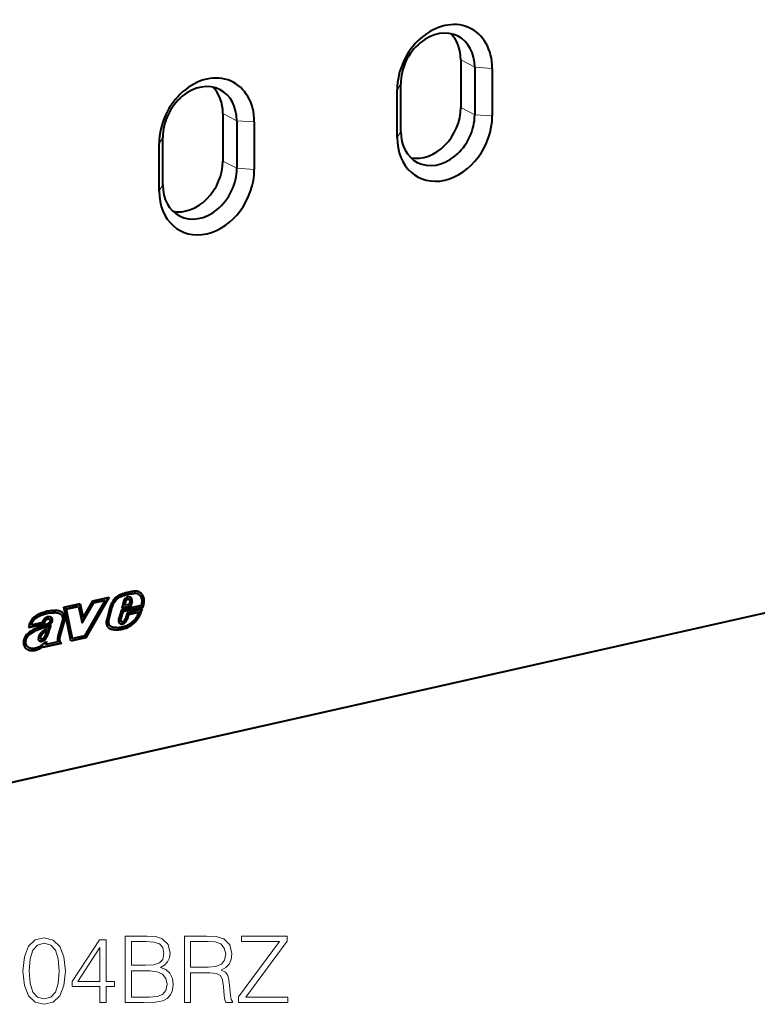
# Model space of a CAD drawing. Extents: x 0 to 420, y 0 to 297.
# Drawn here: x 340 to 379, y 194 to 246 of the extents above; entities that cross this region are included whole.
import ezdxf

# ---------------------------------------------------------------- set-up
doc = ezdxf.new("R2010")
doc.units = 0

msp = doc.modelspace()

# ---------------------------------------------------------------- linework, layer by layer
at = {"color": 7, "lineweight": 40}
for p, q in [((363.413727, 243.968567), (363.413727, 241.462708)), ((364.146606, 243.587601), (364.146606, 241.081757)), ((365.069977, 243.522461), (365.069977, 241.016602)), ((360.057678, 239.888626), (360.057678, 242.39447)), ((360.248169, 240.204437), (360.248169, 242.710281)), ((350.882965, 241.148605), (350.882965, 238.642761)), ((351.615845, 240.767639), (351.615845, 238.26181)), ((352.539215, 240.702499), (352.539215, 238.196655)), ((347.717377, 237.384491), (347.717377, 239.89032)), ((347.526917, 237.068665), (347.526917, 239.574524)), ((346.388428, 215.841156), (346.351807, 215.860214)), ((346.421753, 215.826828), (346.385132, 215.845871)), ((346.436432, 215.965027), (346.437378, 215.964737)), ((381.672119, 215.330688), (305.373688, 198.160309)), ((342.499268, 215.138626), (343.362671, 215.332916)), ((343.331726, 215.325958), (343.485382, 214.626083)), ((343.362671, 215.332916), (343.522034, 214.60704)), ((343.454803, 214.366272), (344.053711, 215.390533)), ((343.467834, 214.30687), (344.090363, 215.371475)), ((343.522034, 214.60704), (344.034973, 215.484314)), ((344.667633, 215.501389), (343.602386, 213.632858)), ((344.833344, 215.663971), (343.62207, 213.539291)), ((344.887848, 215.676239), (343.658722, 213.520248)), ((344.034973, 215.484314), (344.887848, 215.676239)), ((344.053711, 215.390533), (344.630981, 215.520432)), ((344.090363, 215.371475), (344.053711, 215.390533)), ((344.090363, 215.371475), (344.667633, 215.501389)), ((344.667633, 215.501389), (344.630981, 215.520432)), ((345.64798, 215.436081), (345.557312, 215.081802)), ((345.71756, 215.44133), (345.671143, 215.26001)), ((345.707794, 215.240967), (345.671143, 215.26001)), ((345.754211, 215.422287), (345.707794, 215.240967)), ((345.938446, 215.292862), (345.707794, 215.240967)), ((345.754211, 215.422287), (345.71759, 215.44133)), ((345.794403, 215.555618), (345.793854, 215.555206)), ((345.830505, 215.536163), (345.793854, 215.555206)), ((345.831055, 215.536575), (345.830505, 215.536148)), ((345.871857, 215.558517), (345.835236, 215.577576)), ((345.861664, 215.68103), (345.863098, 215.681503)), ((345.906036, 215.571808), (345.942688, 215.552765)), ((345.99176, 215.443436), (345.938446, 215.292862)), ((346.064056, 215.454712), (345.974945, 215.203079)), ((346.100708, 215.435654), (346.011597, 215.184036)), ((346.032104, 215.631882), (346.03299, 215.630569)), ((346.069611, 215.611511), (346.032959, 215.630554)), ((346.065002, 215.464005), (346.064056, 215.454712)), ((346.100708, 215.435654), (346.064056, 215.454712)), ((346.068756, 215.612839), (346.069641, 215.611526)), ((346.101654, 215.444962), (346.100708, 215.435654)), ((341.87561, 214.858414), (341.874908, 214.858307)), ((341.912567, 214.839417), (341.875916, 214.858459)), ((341.912262, 214.839371), (341.91156, 214.839264)), ((341.920227, 214.966125), (341.921448, 214.966309)), ((342.270264, 214.811172), (342.233643, 214.830231)), ((342.877014, 213.34433), (342.499268, 215.138626)), ((342.60202, 215.063751), (343.237793, 215.206818)), ((342.929382, 213.508698), (342.60202, 215.063751)), ((342.638672, 215.044693), (342.60202, 215.063751)), ((342.638672, 215.044693), (343.274445, 215.187775)), ((342.966034, 213.489655), (342.638672, 215.044693)), ((343.274445, 215.187775), (343.237793, 215.206818)), ((343.274445, 215.187775), (343.467834, 214.30687)), ((344.925842, 215.129669), (344.774506, 214.497818)), ((344.996033, 215.137314), (344.844971, 214.506668)), ((345.032684, 215.118256), (344.881622, 214.48761)), ((345.032684, 215.118256), (344.996033, 215.137314)), ((345.536133, 214.997543), (345.396606, 214.539612)), ((345.577209, 214.908783), (345.465179, 214.541107)), ((345.613831, 214.88974), (345.501801, 214.522064)), ((346.579712, 215.232391), (345.536133, 214.997543)), ((346.011597, 215.184036), (345.557312, 215.081802)), ((345.974945, 215.203079), (345.564728, 215.110764)), ((346.623993, 215.144348), (345.577209, 214.908783)), ((345.613831, 214.88974), (345.577209, 214.908783)), ((346.660645, 215.125305), (345.613831, 214.88974)), ((345.841431, 214.8526), (345.74826, 214.541061)), ((345.883026, 214.763962), (345.811829, 214.525986)), ((346.648254, 215.034164), (345.841431, 214.8526)), ((345.919678, 214.744919), (345.84848, 214.506943)), ((346.423096, 214.885498), (345.883026, 214.763962)), ((345.919678, 214.744919), (345.883026, 214.763962)), ((346.459717, 214.866455), (345.919678, 214.744919)), ((346.011597, 215.184036), (345.974945, 215.203079)), ((346.459717, 214.866455), (346.423096, 214.885498)), ((346.563873, 214.9487), (346.597717, 215.022797)), ((346.600525, 214.929642), (346.648254, 215.034164)), ((346.636719, 215.189957), (346.623993, 215.144348)), ((346.660645, 215.125305), (346.623993, 215.144348)), ((346.67337, 215.170898), (346.660645, 215.125305)), ((341.457001, 214.229324), (340.64859, 214.047394)), ((341.420349, 214.248367), (340.653259, 214.075745)), ((340.788239, 214.204117), (340.751587, 214.22316)), ((341.370239, 214.335083), (340.788239, 214.204117)), ((341.429779, 214.300049), (341.420349, 214.248367)), ((341.457001, 214.229324), (341.420349, 214.248367)), ((341.466431, 214.280991), (341.457001, 214.229324)), ((341.491211, 214.436996), (341.49054, 214.436127)), ((341.527191, 214.417084), (341.49054, 214.436127)), ((341.527832, 214.417953), (341.527191, 214.417068)), ((341.772827, 214.492371), (341.736176, 214.511414)), ((341.741089, 214.508911), (341.77774, 214.489868)), ((341.776062, 214.490692), (341.774506, 214.491455)), ((341.804657, 214.435043), (341.80481, 214.435944)), ((341.865845, 214.561523), (341.867004, 214.559204)), ((341.903595, 214.540115), (341.866943, 214.559174)), ((341.913574, 214.433441), (341.876953, 214.452484)), ((341.902496, 214.54248), (341.903656, 214.540161)), ((342.414948, 214.404892), (342.195587, 213.610352)), ((342.482758, 214.403687), (342.264984, 213.614899)), ((342.519409, 214.384644), (342.301636, 213.595856)), ((342.416779, 214.409409), (342.414948, 214.404892)), ((342.519409, 214.384644), (342.482758, 214.403687)), ((343.522034, 214.60704), (343.485382, 214.626083)), ((344.774139, 214.496262), (344.774475, 214.497833)), ((344.881622, 214.48761), (344.844971, 214.506668)), ((345.395996, 214.53743), (345.396576, 214.539627)), ((345.464783, 214.278595), (345.461975, 214.280396)), ((345.50177, 214.522064), (345.465149, 214.541107)), ((345.532654, 214.393219), (345.496002, 214.412277)), ((345.53302, 214.255203), (345.496368, 214.274246)), ((345.501343, 214.40918), (345.537994, 214.390137)), ((345.563812, 214.382538), (345.565277, 214.382385)), ((345.614319, 214.264145), (345.577667, 214.283203)), ((345.580688, 214.284286), (345.577698, 214.283112)), ((345.61731, 214.265244), (345.614319, 214.264069)), ((345.650299, 214.412888), (345.654266, 214.415756)), ((345.695496, 214.308548), (345.658844, 214.327591)), ((345.716125, 214.479309), (345.74826, 214.541061)), ((345.761749, 214.363251), (345.725098, 214.382309)), ((345.728271, 214.385803), (345.725189, 214.382202)), ((345.764893, 214.366745), (345.761841, 214.363159)), ((345.771362, 214.448151), (345.811829, 214.525986)), ((345.807983, 214.429108), (345.771362, 214.448151)), ((345.807983, 214.429108), (345.84848, 214.506943)), ((345.84848, 214.506943), (345.811829, 214.525986)), ((346.030823, 214.213943), (346.029541, 214.212997)), ((346.066162, 214.19397), (346.029541, 214.213013)), ((346.332886, 214.598099), (346.333771, 214.599548)), ((346.381775, 214.556168), (346.382538, 214.557373)), ((346.419189, 214.53833), (346.382538, 214.557373)), ((346.418427, 214.537109), (346.419189, 214.53833)), ((340.661377, 214.124786), (340.64859, 214.047394)), ((340.797394, 213.80545), (340.796875, 213.805115)), ((340.834351, 213.786575), (340.797699, 213.805634)), ((340.798798, 213.897324), (340.799713, 213.897873)), ((340.834045, 213.786392), (340.833496, 213.786072)), ((341.632019, 213.920258), (341.595398, 213.939301)), ((341.712067, 214.111465), (341.83609, 214.195084)), ((341.747345, 214.064072), (341.779602, 214.157013)), ((341.783997, 214.045029), (341.83609, 214.195084)), ((344.92868, 214.007263), (344.928009, 214.007645)), ((344.992188, 214.124496), (344.955536, 214.143539)), ((344.963501, 214.139267), (345.000122, 214.120224)), ((345.051239, 213.962845), (345.014587, 213.981888)), ((345.090057, 214.08902), (345.091034, 214.088837)), ((345.730591, 214.049103), (345.729431, 214.04863)), ((345.766083, 214.029587), (345.729431, 214.04863)), ((345.767242, 214.030045), (345.766083, 214.029587)), ((346.067474, 214.194901), (346.066193, 214.193954)), ((340.485229, 213.344147), (340.448578, 213.363205)), ((341.177032, 213.602646), (341.177643, 213.605286)), ((341.198669, 213.382339), (341.197296, 213.383774)), ((341.264038, 213.346848), (341.227386, 213.365891)), ((341.240967, 213.542389), (341.241028, 213.540604)), ((341.277679, 213.521561), (341.241028, 213.540604)), ((341.281677, 213.484573), (341.245026, 213.503616)), ((341.245483, 213.503952), (341.291992, 213.476852)), ((341.284607, 213.59436), (341.247955, 213.613403)), ((341.277618, 213.523346), (341.277679, 213.521561)), ((341.298004, 213.363037), (341.296051, 213.362686)), ((341.332703, 213.343674), (341.296051, 213.362732)), ((341.302887, 213.473083), (341.305511, 213.472565)), ((341.334656, 213.343979), (341.332703, 213.343643)), ((341.396484, 213.362732), (341.359833, 213.38179)), ((341.376129, 213.481369), (341.377808, 213.482101)), ((342.386658, 213.233978), (341.398071, 213.011505)), ((342.350037, 213.253021), (341.406189, 213.040619)), ((341.436951, 213.422836), (341.435852, 213.422058)), ((341.472504, 213.403015), (341.435852, 213.422058)), ((341.473602, 213.403778), (341.472504, 213.403015)), ((341.486847, 213.261902), (341.59906, 213.338699)), ((341.547272, 213.303268), (341.515991, 213.190628)), ((341.552612, 213.17157), (341.515991, 213.190628)), ((341.59906, 213.338699), (341.552612, 213.17157)), ((342.182861, 213.313416), (341.552612, 213.17157)), ((342.182343, 213.314713), (342.181824, 213.31601)), ((342.195312, 213.609253), (342.195587, 213.610352)), ((342.284973, 213.38652), (342.248322, 213.405579)), ((342.249451, 213.545303), (342.249329, 213.544525)), ((342.28595, 213.525482), (342.249329, 213.544525)), ((342.301636, 213.595856), (342.264984, 213.614899)), ((342.266449, 213.372208), (342.350037, 213.253021)), ((342.286102, 213.52626), (342.28595, 213.525482)), ((342.303101, 213.353165), (342.386658, 213.233978)), ((342.386658, 213.233978), (342.350037, 213.253021)), ((343.62207, 213.539291), (342.871552, 213.370392)), ((343.658722, 213.520248), (342.877014, 213.34433)), ((342.966034, 213.489655), (342.929382, 213.508698)), ((343.602386, 213.632858), (342.966034, 213.489655)), ((343.658722, 213.520248), (343.62207, 213.539291)), ((340.674164, 213.008255), (340.637512, 213.027313)), ((341.378601, 213.092346), (341.283417, 213.022598)), ((341.415253, 213.073303), (341.320068, 213.00354)), ((341.415253, 213.073303), (341.378601, 213.092346)), ((341.415253, 213.073303), (341.398071, 213.011505))]:
    msp.add_line(p, q, dxfattribs=at)
at = {"color": 7, "lineweight": 18}
for p, q in [((364.146606, 243.587601), (363.413727, 243.968567)), ((365.069977, 243.522461), (364.146606, 243.587601)), ((360.057678, 242.39447), (360.248169, 242.710281)), ((364.146606, 241.081757), (363.413727, 241.462708)), ((351.615845, 240.767639), (350.882965, 241.148605)), ((352.539215, 240.702499), (351.615845, 240.767639)), ((365.069977, 241.016602), (364.146606, 241.081757)), ((360.057678, 239.888626), (360.248169, 240.204437)), ((347.526917, 239.574524), (347.717377, 239.89032)), ((351.615845, 238.26181), (350.882965, 238.642761)), ((352.539215, 238.196655), (351.615845, 238.26181)), ((347.526917, 237.068665), (347.717377, 237.384491)), ((345.68692, 215.747543), (345.650269, 215.766586)), ((346.002075, 215.82283), (345.965424, 215.841873)), ((346.243469, 215.856689), (346.206818, 215.875748)), ((381.694153, 215.376694), (305.395691, 198.206299)), ((345.831055, 215.536575), (345.794403, 215.555618)), ((346.068756, 215.612839), (346.032104, 215.631882)), ((346.099152, 215.53183), (346.0625, 215.550873)), ((346.101654, 215.444962), (346.065002, 215.464005)), ((346.600525, 214.929642), (346.563873, 214.9487)), ((346.67337, 215.170898), (346.636719, 215.189957)), ((341.466431, 214.280991), (341.429779, 214.300049)), ((341.527832, 214.417953), (341.491211, 214.436996)), ((341.776062, 214.490692), (341.73941, 214.50975)), ((341.902496, 214.54248), (341.865845, 214.561523)), ((345.61731, 214.265244), (345.580688, 214.284286)), ((345.764893, 214.366745), (345.728271, 214.385803)), ((346.067474, 214.194901), (346.030823, 214.213943)), ((341.479767, 213.8078), (341.443115, 213.826843)), ((341.691101, 214.177032), (341.654449, 214.196075)), ((341.783997, 214.045029), (341.747345, 214.064072)), ((345.767242, 214.030045), (345.730591, 214.049103)), ((345.913635, 214.099518), (345.876984, 214.118561)), ((340.485291, 213.344818), (340.448639, 213.363861)), ((341.277618, 213.523346), (341.240967, 213.542389)), ((341.334656, 213.343979), (341.298004, 213.363037)), ((341.473602, 213.403778), (341.436951, 213.422836)), ((341.643219, 213.636719), (341.606567, 213.655762)), ((342.277039, 213.431549), (342.240387, 213.450592)), ((342.286102, 213.52626), (342.249451, 213.545303)), ((342.303101, 213.353165), (342.266449, 213.372208)), ((341.320068, 213.00354), (341.283417, 213.022598))]:
    msp.add_line(p, q, dxfattribs=at)
at = {"color": 7, "lineweight": 40}
for points in [[(345.681519, 215.871475), (345.604401, 215.848969), (345.565643, 215.836456), (345.507385, 215.815216), (345.472168, 215.800552), (345.437012, 215.784225), (345.407928, 215.769287), (345.379059, 215.753052), (345.336212, 215.725922), (345.29483, 215.69574), (345.255188, 215.662582), (345.227509, 215.63678), (345.200775, 215.609619), (345.173218, 215.5793), (345.146667, 215.547821), (345.102905, 215.49115), (345.062195, 215.43219), (345.02475, 215.370758), (344.990967, 215.306396), (344.975586, 215.273071), (344.961426, 215.239044), (344.941895, 215.184845), (344.925842, 215.129669)], [(345.650269, 215.766586), (345.574951, 215.744583), (345.537933, 215.732605), (345.483429, 215.712585), (345.436249, 215.692093), (345.390228, 215.668396), (345.345612, 215.641022), (345.310272, 215.615555), (345.276367, 215.587418), (345.243866, 215.556702), (345.220367, 215.532074), (345.19754, 215.506241), (345.15387, 215.451447), (345.112915, 215.392975), (345.075806, 215.332016), (345.05899, 215.30072), (345.043457, 215.268936), (345.024933, 215.2258), (345.009064, 215.181885), (344.996063, 215.137299)], [(346.421753, 215.826828), (346.451813, 215.808563), (346.479736, 215.786285), (346.505402, 215.760437), (346.528595, 215.73143), (346.549133, 215.699692), (346.560547, 215.67868), (346.570831, 215.656845), (346.579987, 215.634186), (346.587952, 215.61084), (346.60025, 215.562515), (346.606628, 215.521927), (346.609833, 215.479965), (346.610016, 215.436707), (346.608276, 215.403519), (346.605072, 215.369812), (346.594666, 215.301392), (346.579712, 215.232391)], [(346.464569, 215.954132), (346.497131, 215.932068), (346.527313, 215.906616), (346.555054, 215.878143), (346.580231, 215.846985), (346.599823, 215.818283), (346.617493, 215.787857), (346.63324, 215.755844), (346.643738, 215.730896), (346.653107, 215.705215), (346.668243, 215.652039), (346.678528, 215.596832), (346.683746, 215.544327), (346.684998, 215.49054), (346.682556, 215.435822), (346.678741, 215.396439), (346.673431, 215.356979), (346.665985, 215.31369), (346.657104, 215.270721), (346.636719, 215.189957)], [(346.483124, 215.94519), (346.502014, 215.934601), (346.520203, 215.922852), (346.538605, 215.909286), (346.556244, 215.894592), (346.588165, 215.863007), (346.616882, 215.827927), (346.636475, 215.799225), (346.654144, 215.768799), (346.669891, 215.736786), (346.680389, 215.711838), (346.689758, 215.686172), (346.704895, 215.632996), (346.715179, 215.577789), (346.720398, 215.525284), (346.721619, 215.471497), (346.719177, 215.416779), (346.715393, 215.37738), (346.710083, 215.337936), (346.702637, 215.294647), (346.693726, 215.251678), (346.67337, 215.170898)], [(345.68692, 215.747543), (345.611572, 215.72554), (345.574585, 215.713562), (345.520081, 215.693542), (345.4729, 215.67305), (345.42688, 215.649338), (345.382263, 215.621979), (345.346924, 215.596512), (345.313019, 215.568375), (345.280518, 215.537643), (345.257019, 215.513031), (345.234192, 215.487183), (345.190521, 215.432404), (345.149536, 215.373932), (345.112457, 215.312973), (345.095642, 215.281677), (345.080109, 215.249893), (345.061584, 215.206757), (345.045715, 215.162842), (345.032715, 215.118256)], [(341.920227, 214.966125), (341.871094, 214.959808), (341.770813, 214.94902), (341.694336, 214.938934), (341.617188, 214.924728), (341.539612, 214.90538), (341.484619, 214.888611), (341.429108, 214.869461), (341.36908, 214.846741), (341.309143, 214.822372), (341.233154, 214.789322), (341.158936, 214.754364), (341.083282, 214.714691), (341.045074, 214.69252), (341.006775, 214.668335), (340.968658, 214.641891), (340.931213, 214.612991), (340.90686, 214.5923), (340.883179, 214.57045), (340.852966, 214.539536), (340.824554, 214.506653), (340.798279, 214.472), (340.780426, 214.445496), (340.763855, 214.418289), (340.748169, 214.389694), (340.733795, 214.360596), (340.709198, 214.302078), (340.689026, 214.242584), (340.672913, 214.182465), (340.661377, 214.124786)], [(341.874725, 214.858276), (341.823242, 214.851685), (341.722565, 214.840851), (341.648529, 214.831024), (341.575287, 214.817337), (341.502136, 214.798706), (341.449341, 214.782257), (341.395599, 214.763397), (341.337708, 214.74118), (341.279572, 214.717239), (341.205261, 214.684464), (341.133331, 214.649933), (341.090973, 214.627731), (341.049561, 214.604172), (341.019257, 214.585434), (340.989655, 214.565567), (340.956177, 214.540726), (340.924164, 214.513947), (340.889496, 214.480331), (340.857849, 214.443649), (340.82959, 214.403778), (340.804749, 214.360794), (340.783356, 214.315079), (340.765991, 214.269501), (340.751587, 214.22316)], [(341.911377, 214.839233), (341.859894, 214.832642), (341.759216, 214.821808), (341.685181, 214.811981), (341.611938, 214.798279), (341.538788, 214.779663), (341.485962, 214.763214), (341.432251, 214.744354), (341.374359, 214.722122), (341.316223, 214.698181), (341.241913, 214.665421), (341.169983, 214.63089), (341.127594, 214.608673), (341.086182, 214.585114), (341.055908, 214.566376), (341.026306, 214.546509), (340.992828, 214.521683), (340.960815, 214.494904), (340.926147, 214.461273), (340.894501, 214.424606), (340.866211, 214.384735), (340.8414, 214.341751), (340.820007, 214.296021), (340.802643, 214.250458), (340.788239, 214.204117)], [(341.875916, 214.858444), (341.920074, 214.864319), (341.963043, 214.869888), (341.998413, 214.873444), (342.03302, 214.875305), (342.070007, 214.874908), (342.106079, 214.871521), (342.149994, 214.862747), (342.192657, 214.848816), (342.233643, 214.830231)], [(341.912567, 214.839401), (341.956726, 214.845276), (341.999695, 214.850845), (342.035065, 214.854401), (342.069672, 214.856262), (342.106628, 214.85585), (342.142731, 214.852478), (342.186646, 214.843689), (342.229279, 214.829773), (342.270264, 214.811172)], [(341.921448, 214.966293), (341.964539, 214.972015), (342.008636, 214.977753), (342.043335, 214.981369), (342.078247, 214.983643), (342.118347, 214.984055), (342.158325, 214.981613), (342.203979, 214.974823), (342.24823, 214.963715), (342.290802, 214.948532), (342.331635, 214.929596)], [(342.270264, 214.811172), (342.305298, 214.790741), (342.337524, 214.767075), (342.362244, 214.744186), (342.384338, 214.71843), (342.403473, 214.689819), (342.419312, 214.6586), (342.431458, 214.625122), (342.439331, 214.59111), (342.443176, 214.555786), (342.442871, 214.519592), (342.438324, 214.48288), (342.429596, 214.44603), (342.416779, 214.409409)], [(342.313171, 214.938721), (342.335022, 214.925415), (342.356232, 214.910873), (342.390228, 214.883209), (342.406311, 214.867752), (342.421661, 214.851166), (342.440857, 214.827271), (342.458374, 214.801392), (342.473999, 214.77356), (342.490051, 214.737808), (342.502747, 214.699738), (342.511841, 214.659668), (342.517059, 214.617966), (342.518219, 214.575027), (342.51532, 214.532196), (342.508453, 214.488998), (342.497681, 214.445953), (342.483215, 214.403549)], [(342.331635, 214.929596), (342.362854, 214.911911), (342.392853, 214.891815), (342.42688, 214.864166), (342.442963, 214.848709), (342.458313, 214.832123), (342.477478, 214.808228), (342.494995, 214.782333), (342.510651, 214.754517), (342.526672, 214.718765), (342.539398, 214.680695), (342.548492, 214.640625), (342.553711, 214.598923), (342.554871, 214.555984), (342.551971, 214.513153), (342.545105, 214.469955), (342.534332, 214.42691), (342.519867, 214.384491)], [(346.333801, 214.599533), (346.359497, 214.642151), (346.383026, 214.687088), (346.409698, 214.744949), (346.426575, 214.78479), (346.459717, 214.866455)], [(346.382568, 214.557373), (346.406006, 214.595642), (346.427551, 214.634811), (346.453735, 214.687988), (346.469849, 214.723755), (346.499756, 214.795135), (346.542145, 214.899048), (346.563873, 214.9487)], [(346.419189, 214.538315), (346.442657, 214.576599), (346.464203, 214.615753), (346.490356, 214.668945), (346.50647, 214.704712), (346.536407, 214.776093), (346.578796, 214.880005), (346.600525, 214.929642)], [(341.655334, 214.287628), (341.593628, 214.252441), (341.530518, 214.220566), (341.448608, 214.183929), (341.393311, 214.161453), (341.281403, 214.119247), (341.174561, 214.080032), (341.120392, 214.059372), (341.039185, 214.025955), (340.997772, 214.007217), (340.957031, 213.98732), (340.916931, 213.966141), (340.87735, 213.943771), (340.799713, 213.897858)], [(341.835083, 214.610275), (341.802368, 214.624878), (341.785217, 214.630585), (341.767578, 214.635056), (341.743378, 214.639023), (341.718567, 214.640533), (341.693237, 214.639496), (341.667633, 214.635849), (341.641846, 214.629578), (341.61615, 214.620728), (341.597015, 214.612427), (341.578125, 214.602753), (341.541351, 214.579544), (341.508606, 214.553467), (341.478058, 214.523636), (341.450195, 214.490326)], [(341.737854, 214.510529), (341.709808, 214.522858), (341.695435, 214.527145), (341.680847, 214.53009), (341.661163, 214.53183), (341.641205, 214.530991), (341.621094, 214.527527), (341.592712, 214.51825), (341.564758, 214.503983), (341.537872, 214.485153), (341.51297, 214.462494), (341.491211, 214.436996)], [(341.774506, 214.491486), (341.74646, 214.503799), (341.732056, 214.508087), (341.717499, 214.511032), (341.697784, 214.512772), (341.677856, 214.511932), (341.657715, 214.508484), (341.629364, 214.499191), (341.601379, 214.484924), (341.574524, 214.46611), (341.549622, 214.443451), (341.527832, 214.417953)], [(341.654449, 214.196075), (341.69986, 214.224625), (341.722565, 214.24028), (341.756409, 214.266449), (341.783508, 214.290878), (341.809692, 214.318817), (341.831726, 214.347382), (341.851257, 214.379486), (341.859894, 214.397354), (341.867249, 214.41597), (341.872833, 214.434052), (341.876953, 214.452484)], [(341.655426, 214.287689), (341.690796, 214.309723), (341.707642, 214.321045), (341.731659, 214.338898), (341.748474, 214.353134), (341.763855, 214.368042), (341.783691, 214.391418), (341.791473, 214.402924), (341.797607, 214.414093), (341.802002, 214.424774), (341.804657, 214.435043)], [(341.691101, 214.177032), (341.736511, 214.205566), (341.759216, 214.221222), (341.79303, 214.247406), (341.820129, 214.27182), (341.846344, 214.299774), (341.868347, 214.328339), (341.887878, 214.360443), (341.896515, 214.378296), (341.9039, 214.396927), (341.909485, 214.415009), (341.913605, 214.433441)], [(344.928009, 214.007645), (344.901581, 214.025146), (344.877197, 214.045624), (344.855011, 214.068817), (344.835052, 214.094421), (344.822998, 214.112686), (344.811981, 214.131821), (344.79303, 214.172379), (344.781708, 214.203949), (344.772644, 214.236771), (344.765839, 214.27066), (344.762238, 214.296692), (344.759949, 214.323181), (344.759125, 214.377213), (344.763306, 214.432175), (344.767944, 214.464233), (344.774139, 214.496262)], [(344.955536, 214.143555), (344.931824, 214.160019), (344.910309, 214.180191), (344.891205, 214.203674), (344.874664, 214.230042), (344.860504, 214.259583), (344.849243, 214.291199), (344.841003, 214.324539), (344.835815, 214.359268), (344.834015, 214.383041), (344.833588, 214.407242), (344.836731, 214.456589), (344.845001, 214.506653)], [(344.992188, 214.124512), (344.968445, 214.140976), (344.94696, 214.161148), (344.927856, 214.184631), (344.911316, 214.210999), (344.897125, 214.240524), (344.885895, 214.272156), (344.877655, 214.305496), (344.872437, 214.34021), (344.870667, 214.363998), (344.870239, 214.388199), (344.873352, 214.437531), (344.881653, 214.48761)], [(346.022614, 214.2995), (346.081299, 214.343338), (346.110229, 214.365692), (346.152802, 214.400131), (346.183838, 214.42688), (346.213837, 214.45459), (346.257629, 214.499466), (346.279236, 214.524277), (346.299652, 214.549927), (346.316833, 214.573639), (346.332886, 214.598099)], [(346.030823, 214.213943), (346.09256, 214.260056), (346.123688, 214.284103), (346.17038, 214.32193), (346.205139, 214.351944), (346.239288, 214.383575), (346.26532, 214.409424), (346.290619, 214.436386), (346.322998, 214.474121), (346.353455, 214.513947), (346.381653, 214.555923)], [(346.067474, 214.194901), (346.129211, 214.240997), (346.160339, 214.265045), (346.207031, 214.302887), (346.24176, 214.332901), (346.27594, 214.364517), (346.301941, 214.390381), (346.327271, 214.417328), (346.35965, 214.455063), (346.390076, 214.494904), (346.418274, 214.53688)], [(340.798798, 213.897324), (340.735046, 213.858139), (340.702972, 213.837097), (340.655212, 213.802414), (340.620117, 213.773376), (340.586121, 213.741638), (340.54895, 213.702087), (340.514191, 213.659653), (340.482178, 213.614532), (340.453247, 213.56694), (340.427734, 213.517166), (340.408905, 213.473068), (340.393127, 213.427414), (340.381287, 213.38028), (340.377167, 213.356277), (340.37442, 213.332138)], [(340.796783, 213.805069), (340.732574, 213.765442), (340.702026, 213.745056), (340.658447, 213.712494), (340.627533, 213.685852), (340.598175, 213.656921), (340.578949, 213.635696), (340.560577, 213.613388), (340.543152, 213.590088), (340.526703, 213.565857), (340.50647, 213.532242), (340.488495, 213.497482), (340.473114, 213.462006), (340.461548, 213.42865), (340.453217, 213.395767), (340.448639, 213.363861)], [(340.833435, 213.786026), (340.769226, 213.746399), (340.738678, 213.725998), (340.695068, 213.693451), (340.664185, 213.666809), (340.634827, 213.637878), (340.615601, 213.616638), (340.597229, 213.594345), (340.579803, 213.571045), (340.563354, 213.546814), (340.543121, 213.513199), (340.525146, 213.478424), (340.509766, 213.442963), (340.498169, 213.409607), (340.489868, 213.376709), (340.485291, 213.344818)], [(341.654449, 214.196075), (341.616699, 214.17395), (341.578613, 214.153137), (341.532471, 214.1297), (341.486145, 214.10788), (341.415253, 214.07724), (341.368011, 214.058258), (341.273468, 214.022537), (341.177917, 213.987595), (341.1297, 213.969604), (341.0578, 213.941223), (341.001709, 213.916946), (340.947205, 213.890762), (340.909851, 213.871033), (340.872864, 213.850113), (340.797699, 213.805618)], [(341.691101, 214.177032), (341.65332, 214.154892), (341.615265, 214.134094), (341.569122, 214.110657), (341.522766, 214.088821), (341.451904, 214.058182), (341.404663, 214.039215), (341.31012, 214.003494), (341.214539, 213.968536), (341.166351, 213.950546), (341.094421, 213.92218), (341.03833, 213.897903), (340.983826, 213.871719), (340.946503, 213.851974), (340.909515, 213.831055), (340.834351, 213.786575)], [(341.43161, 213.909943), (341.376251, 213.86676), (341.347809, 213.843124), (341.304901, 213.803894), (341.273376, 213.77092), (341.243469, 213.734573), (341.229523, 213.715088), (341.216492, 213.694748), (341.200867, 213.666321), (341.187744, 213.636444), (341.177673, 213.605286)], [(341.443085, 213.826828), (341.394287, 213.788849), (341.370422, 213.769196), (341.335968, 213.738312), (341.311951, 213.713959), (341.290283, 213.688782), (341.271851, 213.663193), (341.257507, 213.637772), (341.248047, 213.613403)], [(341.479736, 213.807785), (341.430908, 213.769806), (341.407043, 213.750153), (341.37262, 213.719254), (341.348572, 213.694916), (341.326935, 213.669739), (341.308502, 213.644135), (341.294128, 213.618729), (341.284668, 213.594345)], [(341.606689, 213.656052), (341.625732, 213.701263), (341.643585, 213.747421), (341.660156, 213.79422), (341.675598, 213.841232), (341.699341, 213.917435), (341.747345, 214.064072)], [(341.643341, 213.637009), (341.662384, 213.68222), (341.680237, 213.728363), (341.696808, 213.775177), (341.712219, 213.822189), (341.735992, 213.898392), (341.783997, 214.045029)], [(345.729431, 214.048645), (345.671509, 214.027435), (345.613068, 214.007919), (345.554138, 213.990753), (345.509521, 213.979828), (345.464417, 213.97084), (345.427368, 213.965057), (345.389954, 213.960648), (345.352356, 213.957596), (345.314789, 213.955811), (345.240723, 213.955643), (345.169189, 213.959412), (345.091095, 213.96814), (345.052704, 213.97435), (345.014587, 213.981888)], [(345.766083, 214.029602), (345.70813, 214.008377), (345.649719, 213.988861), (345.59079, 213.97171), (345.546143, 213.960785), (345.501068, 213.951782), (345.463989, 213.945999), (345.426605, 213.941605), (345.389008, 213.938553), (345.35144, 213.936768), (345.277344, 213.936584), (345.205811, 213.940369), (345.127747, 213.949081), (345.089355, 213.955307), (345.051239, 213.96283)], [(345.749817, 214.149887), (345.692444, 214.128967), (345.635223, 214.110062), (345.578186, 214.093857), (345.535522, 214.083862), (345.492981, 214.075912), (345.458862, 214.071045), (345.424744, 214.067505), (345.356689, 214.064026), (345.289062, 214.064697), (345.222015, 214.068985), (345.155945, 214.076935), (345.091003, 214.088821)], [(341.197327, 213.383804), (341.190369, 213.392487), (341.18399, 213.403244), (341.17804, 213.416901), (341.17334, 213.431641), (341.168884, 213.453796), (341.167389, 213.467651), (341.16629, 213.493668)], [(341.486847, 213.261902), (341.438599, 213.228149), (341.346008, 213.159576), (341.300415, 213.125885), (341.277588, 213.109802)], [(341.432007, 213.510651), (341.454712, 213.529495), (341.475769, 213.552628), (341.495209, 213.579437), (341.50882, 213.601532), (341.521698, 213.625031), (341.545532, 213.674957)], [(341.436951, 213.422836), (341.465179, 213.444763), (341.491302, 213.469757), (341.515076, 213.497101), (341.531372, 213.518723), (341.546387, 213.54097), (341.572968, 213.586441), (341.590546, 213.621033), (341.606567, 213.655762)], [(341.473602, 213.403778), (341.501831, 213.42572), (341.527924, 213.450714), (341.551727, 213.478058), (341.568024, 213.49968), (341.583038, 213.521912), (341.609619, 213.567383), (341.627197, 213.60199), (341.643219, 213.636719)], [(341.283417, 213.022598), (341.227356, 212.98616), (341.169678, 212.953384), (341.110748, 212.924759), (341.051025, 212.900787), (340.992737, 212.882462), (340.934662, 212.869431), (340.876862, 212.861801), (340.819275, 212.859329), (340.767761, 212.861053), (340.716339, 212.866409), (340.687958, 212.871185), (340.659973, 212.877441), (340.638123, 212.883621), (340.61673, 212.890961), (340.593567, 212.900543)], [(341.320068, 213.00354), (341.264008, 212.967102), (341.206329, 212.934341), (341.1474, 212.905701), (341.087677, 212.881744), (341.029388, 212.863403), (340.971313, 212.850388), (340.913513, 212.842758), (340.855927, 212.840286), (340.804413, 212.84201), (340.752991, 212.847366), (340.724609, 212.852127), (340.696625, 212.858398), (340.674774, 212.864578), (340.653351, 212.871918), (340.632538, 212.880447), (340.612274, 212.890228)], [(341.277405, 213.10968), (341.22467, 213.075546), (341.170593, 213.045273), (341.115662, 213.019348), (341.060333, 212.998306), (341.006805, 212.983032), (340.953979, 212.973145), (340.90152, 212.968536), (340.848694, 212.968689), (340.802063, 212.972427), (340.756653, 212.979675), (340.733734, 212.985168), (340.71167, 212.99205), (340.692566, 212.999512), (340.674164, 213.008255)]]:
    msp.add_lwpolyline(points, dxfattribs=at)
at = {"color": 7, "lineweight": 18}
for points in [[(340.356201, 195.977066), (340.42923, 195.217682), (340.643433, 194.667603), (340.993896, 194.336594), (341.470947, 194.22464), (341.943146, 194.331726), (342.298492, 194.667603), (342.512695, 195.212814), (342.590576, 195.972198), (342.512695, 196.726715), (342.298492, 197.276794), (341.943146, 197.607803), (341.470947, 197.72464), (340.993896, 197.612671), (340.643433, 197.281662), (340.42923, 196.731583)], [(344.411163, 194.321991), (344.732422, 194.321991), (344.732422, 195.164139), (345.180267, 195.164139), (345.180267, 195.422134), (344.732422, 195.422134), (344.732422, 197.627274), (344.38681, 197.627274), (342.945923, 195.422134), (342.945923, 195.164139), (344.411163, 195.164139)], [(345.744934, 194.321991), (346.713654, 194.321991), (347.341614, 194.331726), (347.721313, 194.399872), (347.950104, 194.531311), (348.125336, 194.730896), (348.232422, 194.974289), (348.271362, 195.266357), (348.222687, 195.592499), (348.086395, 195.860245), (347.872223, 196.054947), (347.589874, 196.171783), (347.808929, 196.293472), (347.974426, 196.468719), (348.071777, 196.67804), (348.110748, 196.9263), (347.998779, 197.369278), (347.687225, 197.680817), (347.346466, 197.792786), (346.903503, 197.821991), (345.744934, 197.821991)], [(348.860382, 194.321991), (349.181671, 194.321991), (349.181671, 195.88945), (350.203918, 195.88945), (350.54953, 195.855377), (350.75885, 195.738541), (350.865967, 195.50975), (350.919495, 195.144669), (350.958435, 194.68222), (350.98764, 194.463165), (351.036316, 194.321991), (351.391693, 194.321991), (351.391693, 194.370667), (351.318665, 194.482635), (351.279724, 194.691956), (351.235901, 195.217682), (351.201843, 195.514618), (351.13855, 195.743408), (351.011993, 195.913788), (350.797791, 196.030609), (351.036316, 196.157181), (351.216431, 196.342163), (351.323547, 196.590424), (351.362488, 196.892227), (351.250519, 197.359543), (350.934113, 197.680817), (350.525208, 197.802521), (350.028687, 197.821991), (348.860382, 197.821991)], [(351.703217, 194.321991), (354.302673, 194.321991), (354.302673, 194.609192), (352.082916, 194.609192), (354.268585, 197.544525), (354.268585, 197.821991), (351.868744, 197.821991), (351.868744, 197.53479), (353.869415, 197.53479), (351.703217, 194.618927)], [(340.687225, 195.977066), (340.731049, 196.619629), (340.877075, 197.077209), (341.120483, 197.34494), (341.470947, 197.437424), (341.816589, 197.34494), (342.06485, 197.077209), (342.210876, 196.619629), (342.259552, 195.977066), (342.210876, 195.324768), (342.06485, 194.872055), (341.816589, 194.599457), (341.470947, 194.511841), (341.120483, 194.599457), (340.877075, 194.872055), (340.731049, 195.329636)], [(344.411163, 195.422134), (343.238007, 195.422134), (344.411163, 197.223236)], [(346.845093, 197.53479), (347.253998, 197.505585), (347.546051, 197.408218), (347.721313, 197.213501), (347.779724, 196.90683), (347.716431, 196.590424), (347.541199, 196.400574), (347.23938, 196.303207), (346.815887, 196.27887), (346.066223, 196.27887), (346.066223, 197.53479)], [(349.181671, 196.176651), (349.181671, 197.53479), (350.091949, 197.53479), (350.471649, 197.51532), (350.768585, 197.413086), (350.958435, 197.189163), (351.031464, 196.882492), (350.973053, 196.556351), (350.807526, 196.337296), (350.520325, 196.210724), (350.11142, 196.176651)], [(346.066223, 194.609192), (346.066223, 195.991669), (347.034943, 195.991669), (347.424377, 195.942993), (347.711578, 195.811554), (347.881958, 195.587631), (347.940369, 195.28096), (347.881958, 194.949951), (347.711578, 194.745499), (347.424377, 194.638397), (347.01059, 194.609192)]]:
    msp.add_lwpolyline(points, close=True, dxfattribs=at)
at = {"color": 7, "lineweight": 40}
for centre, radius, start, end in [((346.2724, 215.629654), 0.243828, 62.469436, 71.000766), ((346.309052, 215.610611), 0.243828, 62.469436, 71.000766), ((346.332977, 215.656921), 0.325017, 62.486238, 71.263762), ((339.710815, 214.454987), 1.993848, 336.967496, 344.446715), ((340.835205, 213.294724), 0.462295, 175.440567, 241.139204), ((340.808228, 213.345261), 0.360752, 177.143552, 241.767609), ((340.844879, 213.326202), 0.360752, 177.143552, 241.767609), ((341.355957, 213.534805), 0.114907, 177.11634, 195.607537), ((341.392609, 213.515762), 0.114907, 177.11634, 195.607537)]:
    msp.add_arc(centre, radius, start, end, dxfattribs=at)
for centre, major_axis, start_param, end_param in [((362.563843, 242.958466), (1.383636, 2.661865), 5.297269278, 8.438861932), ((362.197388, 243.148941), (1.076172, 2.070343), 0.000025207, 2.155676625), ((361.464508, 243.529907), (-1.076172, -2.070343), 2.155676625, 2.914164485), ((362.197388, 243.148941), (1.076172, 2.070343), 5.297269278, 6.283210514), ((350.033051, 240.138504), (1.383636, 2.661865), 5.297269278, 8.438861932), ((349.666626, 240.328979), (1.076172, 2.070343), 0.000025207, 2.155676625), ((348.933716, 240.709946), (-1.076172, -2.070343), 2.155676625, 2.914164485), ((349.666626, 240.328979), (1.076172, 2.070343), 5.297269278, 6.283210514), ((361.464508, 241.024048), (-1.076172, -2.070343), 0.227428299, 2.155676625), ((362.563843, 240.452606), (1.383636, 2.661865), 2.155676625, 5.297269278), ((362.197388, 240.643097), (1.076172, 2.070343), 3.141617861, 5.297269278), ((362.197388, 240.643097), (1.076172, 2.070343), 2.155676625, 3.141617861), ((348.933716, 238.204102), (-1.076172, -2.070343), 0.227428299, 2.155676625), ((350.033051, 237.63266), (1.383636, 2.661865), 2.155676625, 5.297269278), ((349.666626, 237.823151), (1.076172, 2.070343), 3.141617861, 5.297269278), ((349.666626, 237.823151), (1.076172, 2.070343), 2.155676625, 3.141617861), ((345.872314, 209.930801), (-2.891418, -5.562515), 3.708690777, 3.76888188), ((345.908936, 209.911758), (2.952911, 5.680817), 0.567137858, 0.627352576), ((345.908936, 209.911758), (2.891418, 5.562515), 0.567098124, 0.627289226), ((345.938049, 213.614929), (-1.090088, -2.097137), 3.589930262, 3.712506758), ((345.974701, 213.595886), (1.090088, 2.097137), 0.448337608, 0.570914104), ((345.974701, 213.595886), (1.151581, 2.215439), 0.448523902, 0.570914104), ((346.145294, 215.327301), (-0.264587, -0.508987), 3.280965994, 3.596907584), ((346.181946, 215.308258), (0.264587, 0.508987), 0.139373341, 0.45531493), ((346.181946, 215.308258), (0.32608, 0.627304), 0.139372978, 0.45531493), ((345.892883, 215.401505), (0.142181, 0.273544), 1.028183894, 1.840936193), ((345.856232, 215.420563), (-0.080688, -0.155243), 4.167407303, 4.975575682), ((345.892883, 215.401505), (0.080688, 0.155243), 1.025814649, 1.833983028), ((345.88269, 215.428528), (0.12677, 0.243912), 0.676573792, 1.036771121), ((345.846039, 215.447571), (-0.065277, -0.125595), 3.818166446, 4.178363774), ((345.88269, 215.428528), (0.065277, 0.125595), 0.676573792, 1.036771121), ((345.841431, 215.44754), (-0.064606, -0.124268), 3.14157066, 3.779626939), ((345.878082, 215.428497), (0.126099, 0.242569), 6.283139729, 6.933645504), ((345.878082, 215.428497), (0.064606, 0.124268), 6.283163313, 6.921219592), ((345.878082, 215.428497), (0.064606, 0.124268), 5.893962833, 6.283163313), ((345.881226, 215.437958), (0.060822, 0.11702), 5.477424787, 5.851461437), ((345.841431, 215.44754), (-0.126099, -0.242569), 2.738667533, 3.04532497), ((345.844452, 215.421509), (0.081512, 0.156799), 5.229624223, 5.480204138), ((345.878082, 215.428497), (0.126099, 0.242569), 5.880260186, 6.283139729), ((345.844574, 215.457001), (-0.122314, -0.235321), 2.336530758, 2.709868784), ((345.807831, 215.440552), (-0.143005, -0.275101), 2.03723553, 2.338611485), ((345.881226, 215.437958), (0.122314, 0.235321), 5.478123411, 5.851461437), ((345.844452, 215.421509), (0.143005, 0.275101), 5.178828183, 5.480204138), ((341.673523, 214.277817), (0.178406, 0.343231), 1.347753971, 1.803120676), ((341.636871, 214.296875), (-0.116913, -0.224915), 4.489346472, 5.086748791), ((341.673523, 214.277817), (0.116913, 0.224915), 1.347753818, 1.945156138), ((341.736511, 214.410553), (0.041229, 0.079315), 5.766113135, 6.309729285), ((341.762421, 214.43692), (0.023956, 0.046112), 5.080190396, 5.660938255), ((341.69986, 214.429596), (-0.102722, -0.197632), 2.624520482, 3.059679925), ((341.736511, 214.410553), (0.102722, 0.197632), 5.766113135, 6.309729285), ((341.725769, 214.455963), (-0.085449, -0.164413), 1.938597866, 2.578377159), ((341.762421, 214.43692), (0.085449, 0.164413), 5.080190519, 5.719969812), ((345.61145, 214.506134), (0.125244, 0.240921), 1.837624011, 3.007470597), ((345.574799, 214.525177), (-0.063751, -0.12262), 4.979216665, 6.118244022), ((345.553101, 214.508728), (-0.113251, -0.21785), 0.111552597, 0.304670017), ((345.589722, 214.489685), (0.113251, 0.21785), 3.071482918, 3.141592654), ((345.589722, 214.489685), (0.113251, 0.21785), 3.141592654, 3.44626267), ((345.61145, 214.506134), (0.063751, 0.12262), 1.837624011, 2.976651368), ((345.553101, 214.508728), (-0.051758, -0.099548), 6.213075571, 6.283185307), ((345.557648, 214.510757), (-0.114441, -0.220154), 0.284775018, 0.681694364), ((345.589722, 214.489685), (0.051758, 0.099548), 3.071482918, 3.141592654), ((345.594299, 214.491699), (0.114441, 0.220154), 3.426367671, 3.823287017), ((345.589722, 214.489685), (0.051758, 0.099548), 3.141592654, 3.44626267), ((345.594299, 214.491699), (0.052948, 0.101852), 3.419058627, 3.791842481), ((345.534576, 214.614578), (-0.169128, -0.325363), 0.735926705, 1.002603444), ((345.571228, 214.595535), (0.107635, 0.207062), 3.877519359, 4.144196097), ((345.571228, 214.595535), (0.169128, 0.325363), 3.877519359, 4.144196097), ((345.599396, 214.57782), (0.090912, 0.174866), 4.066604466, 4.331002802), ((345.562744, 214.596863), (-0.152405, -0.293167), 0.940659688, 1.213704642), ((345.602386, 214.546875), (0.077667, 0.149399), 4.427256633, 4.667884279), ((345.599396, 214.57782), (0.152405, 0.293167), 4.082252342, 4.355297295), ((345.565735, 214.565918), (-0.13916, -0.2677), 1.28566398, 1.538762235), ((345.575348, 215.349228), (0.615509, 1.184128), 3.883590086, 4.005947996), ((345.602386, 214.546875), (0.13916, 0.2677), 4.427256633, 4.680354889), ((345.541718, 215.39447), (-0.688599, -1.324753), 0.857029549, 0.986723022), ((345.578369, 215.375427), (0.627106, 1.206451), 3.998279806, 4.128315417), ((343.404572, 209.724091), (2.519989, 4.847961), 0.964761776, 1.031868692), ((343.36792, 209.743134), (-2.458496, -4.72966), 4.135870003, 4.173461345), ((343.404572, 209.724091), (2.458496, 4.72966), 0.99427735, 1.031868692), ((345.207428, 214.608582), (-0.30545, -0.587616), 0.042998186, 0.228821456), ((345.24408, 214.589539), (0.30545, 0.587616), 3.119842041, 3.141592654), ((345.24408, 214.589539), (0.30545, 0.587616), 3.141592654, 3.370414109), ((345.207428, 214.608582), (-0.243958, -0.469315), 6.261434695, 6.283185307), ((345.24408, 214.589539), (0.243958, 0.469315), 3.119842041, 3.141592654), ((345.24408, 214.589539), (0.243958, 0.469315), 3.141592654, 3.370414109), ((345.538727, 215.368286), (-0.677002, -1.302429), 0.741997433, 0.864355343), ((345.575348, 215.349228), (0.677002, 1.302429), 3.883590086, 4.005947996), ((345.578369, 215.375427), (0.688599, 1.324753), 3.998622202, 4.128315676), ((341.48584, 213.578857), (0.176544, 0.339615), 1.893307188, 2.192590839), ((341.321533, 213.533646), (0.091003, 0.175095), 2.885641772, 3.141704489), ((341.284882, 213.552689), (-0.091003, -0.175095), 0.133395456, 0.228873691), ((341.313904, 213.619415), (-0.12442, -0.239349), 0.190937268, 0.505636757), ((341.321533, 213.533646), (0.091003, 0.175095), 3.141704489, 3.370466345), ((341.449219, 213.5979), (-0.115051, -0.221313), 5.034899841, 5.334183492), ((341.350525, 213.600372), (0.12442, 0.239349), 3.332529921, 3.647229411), ((341.48584, 213.578857), (0.115051, 0.221313), 1.893307188, 2.192590839), ((341.321533, 213.533646), (0.02951, 0.056793), 2.885641772, 3.141704489), ((341.321533, 213.533646), (0.02951, 0.056793), 3.141704489, 3.370466345), ((341.309998, 213.67244), (-0.150696, -0.289886), 0.540996414, 0.768536186), ((341.350525, 213.600372), (0.062927, 0.121033), 3.320078814, 3.629959184), ((341.346619, 213.653397), (0.150696, 0.289886), 3.682589067, 3.910128839), ((341.346619, 213.653397), (0.089203, 0.171585), 3.682589067, 3.910128839), ((341.302124, 213.777496), (-0.203125, -0.390747), 0.742437328, 0.956897196), ((341.338745, 213.758453), (0.141632, 0.272446), 3.879374854, 4.098488315), ((341.338745, 213.758453), (0.203125, 0.390747), 3.884029982, 4.098489849), ((342.629242, 213.514053), (0.255951, 0.492401), 1.931383388, 2.164656468), ((342.398743, 213.460831), (0.128693, 0.247589), 2.169566483, 2.530517298), ((342.955048, 213.513519), (0.439423, 0.845337), 1.853180346, 1.942006855), ((342.460999, 213.509705), (0.166992, 0.321259), 2.555006596, 2.559558524), ((342.59259, 213.533096), (-0.194458, -0.3741), 5.07152561, 5.305472743), ((342.362091, 213.479889), (-0.0672, -0.129272), 5.311159137, 5.660907762), ((342.424347, 213.528748), (-0.105499, -0.202942), 5.69659925, 5.895297174), ((342.918396, 213.532562), (-0.37793, -0.727036), 4.994772999, 5.083599508), ((342.629242, 213.514053), (0.194458, 0.3741), 1.929932957, 2.16388009), ((342.398743, 213.460831), (0.0672, 0.129272), 2.169566483, 2.519315108), ((342.460999, 213.509705), (0.105499, 0.202942), 2.555006596, 2.75370452), ((342.955048, 213.513519), (0.37793, 0.727036), 1.853180346, 1.942006855)]:
    msp.add_ellipse(centre, major_axis=major_axis, ratio=0.785005, start_param=start_param, end_param=end_param, dxfattribs=at)

doc.saveas('drawing.dxf')
